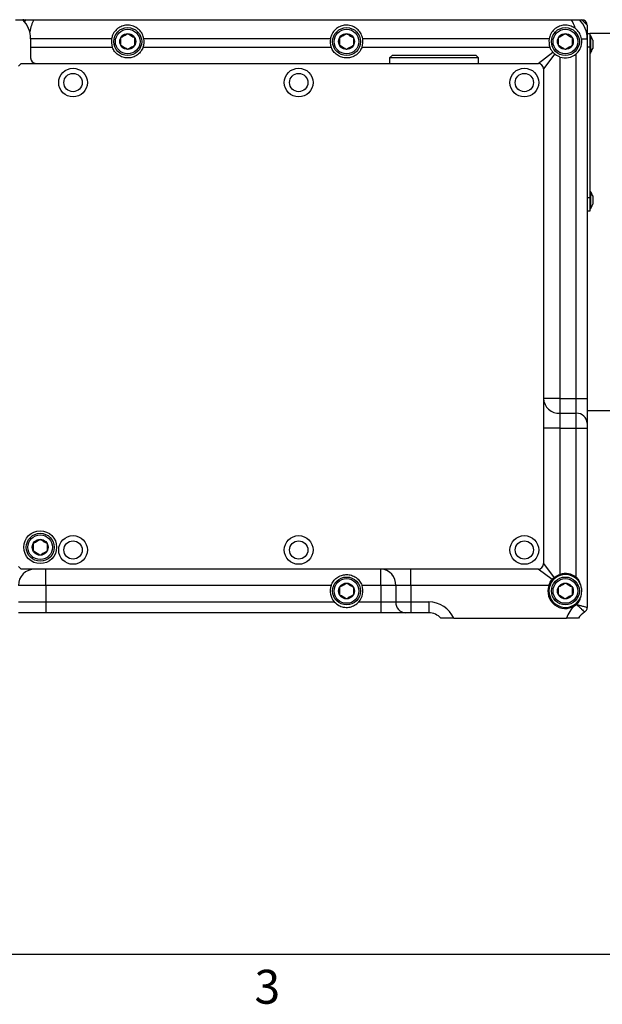
# Model space of a CAD drawing. Extents: x 8 to 2376, y 8 to 1672.
# Drawn here: x 683 to 896, y 30 to 390 of the extents above; entities that cross this region are included whole.
import ezdxf

# ---------------------------------------------------------------- set-up
doc = ezdxf.new("R2010")
doc.units = 0
doc.header["$LTSCALE"] = 4
doc.layers.get('0').update_dxf_attribs({"linetype": 'CONTINUOUS'})
doc.layers.add('ﾚｲﾔｰ1', color=7, linetype='CONTINUOUS')
doc.styles.add('SLDTEXTSTYLE0', font='TXT', dxfattribs={"width": 0.7, "bigfont": 'bigfont'})

msp = doc.modelspace()

# ---------------------------------------------------------------- linework, layer by layer
at = {"color": 7, "linetype": 'CONTINUOUS'}
for p, q in [((681.7037253, 389.8128834), (684.3451537, 389.8128834)), ((684.7037253, 389.8128834), (684.372174, 389.7852104)), ((684.7037253, 389.8128834), (684.5203723, 389.6295304)), ((684.7037253, 389.8128834), (685.3872869, 389.8128834)), ((688.4188682, 389.8128834), (884.9885823, 389.8128834)), ((888.0201637, 389.8128834), (888.7037253, 389.8128834)), ((890.7037253, 387.8128834), (888.7037253, 389.8128834)), ((890.7037253, 387.8128834), (890.7037253, 382.8128834)), ((687.2037253, 382.8128834), (687.2037253, 375.8128834)), ((890.7037253, 384.8128834), (891.7037253, 384.8128834)), ((890.7037253, 382.8128834), (890.7037253, 251.2672395)), ((899.7037253, 384.8128834), (891.7037253, 384.8128834)), ((891.7037253, 384.8128834), (891.7037253, 379.8128834)), ((891.9037253, 384.0128834), (891.7037253, 384.0128834)), ((891.9037253, 384.0128834), (891.9037253, 377.6128834)), ((892.7037253, 382.3128834), (892.7037253, 379.3128834)), ((891.7037253, 379.8128834), (891.7037253, 324.8128834)), ((819.4537253, 376.8128834), (818.4537253, 375.8128834)), ((818.4537253, 375.8128834), (818.4537253, 373.8128834)), ((850.9537253, 375.8128834), (818.4537253, 375.8128834)), ((819.4537253, 376.8128834), (849.9537253, 376.8128834)), ((850.9537253, 375.8128834), (849.9537253, 376.8128834)), ((850.9537253, 373.8128834), (850.9537253, 375.8128834)), ((891.7037253, 377.6128834), (891.9037253, 377.6128834)), ((682.7037253, 372.8128834), (683.7037253, 373.8128834)), ((683.7037253, 373.8128834), (872.7037253, 373.8128834)), ((874.7037253, 371.8128834), (874.7037253, 190.8128834)), ((891.9037253, 327.0128834), (891.7037253, 327.0128834)), ((891.7037253, 324.8128834), (891.7037253, 319.8128834)), ((891.9037253, 327.0128834), (891.9037253, 320.6128834)), ((892.7037253, 325.3128834), (892.7037253, 322.3128834)), ((891.7037253, 320.6128834), (891.9037253, 320.6128834)), ((891.7037253, 319.8128834), (890.7037253, 319.8128834)), ((890.7037253, 251.2672395), (890.7037253, 242.1766461)), ((890.7037253, 246.8128834), (899.7037253, 246.8128834)), ((890.7037253, 242.1766461), (890.7037253, 240.3585274)), ((890.7037253, 240.3585274), (890.7037253, 174.8128834)), ((683.7037253, 188.8128834), (682.7037253, 189.8128834)), ((872.7037253, 188.8128834), (683.7037253, 188.8128834)), ((886.0777297, 175.3744927), (886.7452968, 175.8508905)), ((886.7452968, 175.8508905), (886.7670268, 175.8688801)), ((692.7037253, 172.8128834), (682.7037253, 172.8128834)), ((815.2493692, 172.8128834), (692.7037253, 172.8128834)), ((824.3399627, 172.8128834), (815.2493692, 172.8128834)), ((826.1580813, 172.8128834), (824.3399627, 172.8128834)), ((832.7507848, 172.8128834), (826.1580813, 172.8128834)), ((841.9159362, 170.8128834), (883.1418523, 170.8128834))]:
    msp.add_line(p, q, dxfattribs=at)
at = {"color": 8, "linetype": 'CONTINUOUS'}
for p, q in [((716.7876455, 382.8128834), (687.2037253, 382.8128834)), ((796.7876455, 382.8128834), (728.6198051, 382.8128834)), ((876.7876455, 382.8128834), (808.6198051, 382.8128834)), ((888.6198051, 382.8128834), (890.7037253, 382.8128834)), ((687.2037253, 379.8128834), (717.046871, 379.8128834)), ((728.3605795, 379.8128834), (797.046871, 379.8128834)), ((808.3605795, 379.8128834), (877.046871, 379.8128834)), ((891.7037253, 379.8128834), (890.7037253, 379.8128834)), ((872.7037253, 373.8128834), (878.1544038, 377.9008923)), ((878.7917342, 377.263562), (874.7037253, 371.8128834)), ((880.7037253, 376.1560292), (880.7037253, 251.2672395)), ((886.7037253, 251.2672395), (886.7037253, 377.3407475)), ((890.7037253, 324.8128834), (891.7037253, 324.8128834)), ((880.7037253, 251.2672395), (874.7037253, 251.2672395)), ((880.7037253, 251.2672395), (880.7037253, 245.8128834)), ((880.7037253, 251.2672395), (886.7037253, 251.2672395)), ((886.7037253, 245.8128834), (886.7037253, 251.2672395)), ((886.7037253, 251.2672395), (890.7037253, 251.2672395)), ((880.7037253, 245.8128834), (880.7037253, 240.3585274)), ((880.7037253, 245.8128834), (886.7037253, 245.8128834)), ((886.7037253, 240.3585274), (886.7037253, 245.8128834)), ((880.7037253, 240.3585274), (874.7037253, 240.3585274)), ((880.7037253, 240.3585274), (880.7037253, 186.8923571)), ((880.7037253, 240.3585274), (886.7037253, 240.3585274)), ((886.7037253, 185.8088818), (886.7037253, 240.3585274)), ((886.7037253, 240.3585274), (890.7037253, 240.3585274)), ((692.7037253, 182.8128834), (692.7037253, 188.8128834)), ((815.2493692, 182.8128834), (815.2493692, 188.8128834)), ((826.1580813, 182.8128834), (826.1580813, 188.8128834)), ((877.8337351, 184.9653761), (872.7037253, 188.8128834)), ((874.7037253, 190.8128834), (878.5512326, 185.6828737)), ((692.7037253, 182.8128834), (682.7037253, 182.8128834)), ((692.7037253, 182.8128834), (692.7037253, 176.8128834)), ((797.046871, 182.8128834), (692.7037253, 182.8128834)), ((815.2493692, 182.8128834), (808.3605795, 182.8128834)), ((820.7037253, 182.8128834), (815.2493692, 182.8128834)), ((815.2493692, 182.8128834), (815.2493692, 176.8128834)), ((826.1580813, 182.8128834), (820.7037253, 182.8128834)), ((820.7037253, 182.8128834), (820.7037253, 176.8128834)), ((876.6242516, 182.8128834), (826.1580813, 182.8128834)), ((826.1580813, 182.8128834), (826.1580813, 176.8128834)), ((682.7037253, 176.8128834), (692.7037253, 176.8128834)), ((692.7037253, 176.8128834), (692.7037253, 172.8128834)), ((692.7037253, 176.8128834), (798.2315893, 176.8128834)), ((807.1758612, 176.8128834), (815.2493692, 176.8128834)), ((815.2493692, 176.8128834), (820.7037253, 176.8128834)), ((815.2493692, 176.8128834), (815.2493692, 172.8128834)), ((820.7037253, 176.8128834), (826.1580813, 176.8128834)), ((826.1580813, 176.8128834), (832.7507848, 176.8128834)), ((826.1580813, 176.8128834), (826.1580813, 172.8128834)), ((832.7507848, 176.8128834), (832.7507848, 172.8128834))]:
    msp.add_line(p, q, dxfattribs=at)
at = {"color": 7, "linetype": 'CONTINUOUS'}
for centre, radius in [((722.7037253, 381.8128834), 5.11), ((722.7037253, 381.8128834), 4.51), ((802.7037253, 381.8128834), 5.11), ((802.7037253, 381.8128834), 4.51), ((882.7037253, 381.8128834), 5.11), ((882.7037253, 381.8128834), 4.51), ((722.7037253, 381.8128834), 2.9), ((802.7037253, 381.8128834), 2.9), ((882.7037253, 381.8128834), 2.9), ((702.7037253, 366.8128834), 5.25), ((785.2037253, 366.8128834), 5.25), ((867.7037253, 366.8128834), 5.25), ((690.7037253, 196.8128834), 6), ((690.7037253, 196.8128834), 5.11), ((690.7037253, 196.8128834), 4.51), ((690.7037253, 196.8128834), 2.9), ((702.7037253, 195.8128834), 5.25), ((785.2037253, 195.8128834), 5.25), ((867.7037253, 195.8128834), 5.25), ((802.7037253, 180.8128834), 5.11), ((802.7037253, 180.8128834), 4.51), ((802.7037253, 180.8128834), 2.9), ((882.7037253, 180.8128834), 5.11), ((882.7037253, 180.8128834), 4.51), ((882.7037253, 180.8128834), 2.9)]:
    msp.add_circle(centre, radius, dxfattribs=at)
at = {"color": 8, "linetype": 'CONTINUOUS'}
for centre in [(702.7037253, 366.8128834), (785.2037253, 366.8128834), (867.7037253, 366.8128834), (702.7037253, 195.8128834), (785.2037253, 195.8128834), (867.7037253, 195.8128834)]:
    msp.add_circle(centre, 3.35, dxfattribs=at)
at = {"color": 7, "linetype": 'CONTINUOUS'}
for centre, radius, start, end in [((677.2037253, 382.8128834), 10, 0, 44.427004001), ((692.7037253, 382.8128834), 10, 135.572995999, 140.805032574), ((880.7037253, 382.8128834), 10, 0, 44.427004001), ((888.7037253, 387.8128834), 2, 0, 90), ((722.7037253, 381.8128834), 6, 170.405931773, 199.471220634), ((722.7037253, 381.8128834), 6, 340.528779366, 9.594068227), ((802.7037253, 381.8128834), 6, 170.405931773, 199.471220634), ((802.7037253, 381.8128834), 6, 340.528779366, 9.594068227), ((882.7037253, 381.8128834), 6, 170.405931773, 199.471220634), ((887.4003509, 380.8554131), 5.5, 15.366632112, 35.035615179), ((887.4003509, 380.7703538), 5.5, 324.964384821, 344.633367888), ((689.2037253, 375.8128834), 2, 180, 270), ((882.7037253, 381.8128834), 6, 250.528779366, 311.810314896), ((872.7037253, 371.8128834), 2, 0, 90), ((887.4003509, 323.8554131), 5.5, 15.366632112, 35.035615179), ((887.4003509, 323.7703538), 5.5, 324.964384821, 344.633367888), ((688.7037253, 182.8128834), 6, 90, 180), ((872.7037253, 190.8128834), 2, 270, 0), ((882.7037253, 180.8128834), 6, 16.811804337, 343.188195663), ((882.7037253, 180.8128834), 6.4, 51.317812547, 108.209956864), ((802.7037253, 180.8128834), 6, 160.528779366, 221.810314896), ((802.7037253, 180.8128834), 6, 318.189685104, 19.471220634), ((882.7037253, 180.8128834), 6.4, 161.790043136, 301.815668414), ((892.7034846, 167.8845412), 6, 119.998009443, 150.787044252), ((888.7037253, 174.8128834), 2, 299.998009443, 0), ((832.7507848, 166.8128834), 6, 41.810314896, 90)]:
    msp.add_arc(centre, radius, start, end, dxfattribs=at)
at = {"color": 8, "linetype": 'CONTINUOUS'}
for centre, radius, start, end in [((880.4433086, 251.5537078), 5.7467278, 182.857317964, 272.597284524), ((886.8773364, 241.9856672), 3.8311519, 2.857317964, 92.597284524), ((814.9629009, 183.0733001), 5.7467278, 357.402715476, 87.142682036), ((824.5309415, 176.6392723), 3.8311519, 177.402715476, 267.142682036), ((832.7507848, 166.8128834), 10, 23.578178478, 90), ((892.7034846, 167.8845412), 10, 131.49659112, 162.972286978)]:
    msp.add_arc(centre, radius, start, end, dxfattribs=at)
for centre, start_param, end_param in [((692.7037253, 382.8128834), 0.7953988302, 1.3201406645), ((880.7037253, 382.8128834), 5.1070991893, 5.487786477)]:
    msp.add_ellipse(centre, major_axis=(0, 10), ratio=0.6, start_param=start_param, end_param=end_param, dxfattribs=at)
at = {"color": 7, "linetype": 'CONTINUOUS'}
for points, knots in [([(685.5622969, 389.8128834), (685.5875706, 389.8128834), (685.6382621, 389.8128834), (686.100555, 389.8128834), (686.8020519, 389.8128834), (687.6064734, 389.8128834), (688.1561704, 389.8128834), (688.4188682, 389.8128834)], [0, 0, 0, 0, 0.2169240572, 0.4350836254, 0.6359585315, 0.8260261324, 1, 1, 1, 1]), ([(884.9885823, 389.8128834), (885.3168704, 389.8128834), (885.9753163, 389.8128834), (886.8493295, 389.8128834), (887.4643638, 389.8128834), (887.7947813, 389.8128834), (887.8288652, 389.8128834), (887.8451537, 389.8128834)], [0, 0, 0, 0, 0.2169240572, 0.4350836254, 0.6359585315, 0.8260261324, 1, 1, 1, 1]), ([(728.6198051, 382.8128834), (728.4570449, 383.4246629), (728.1320678, 384.6461804), (726.958423, 386.1757012), (725.3586797, 387.3242762), (723.3977716, 387.8882765), (721.4350225, 387.7725767), (719.695779, 387.1107154), (718.1986036, 385.9329868), (717.1728488, 384.4092303), (716.8966672, 383.2646876), (716.7876455, 382.8128834)], [0, 0, 0, 0, 0.1106300865, 0.2208910227, 0.3399680788, 0.4646396662, 0.575606249, 0.6791306891, 0.7934108502, 0.9184496591, 1, 1, 1, 1]), ([(808.6198051, 382.8128834), (808.4570449, 383.4246629), (808.1320678, 384.6461804), (806.958423, 386.1757012), (805.3586797, 387.3242762), (803.3977716, 387.8882765), (801.4350225, 387.7725767), (799.695779, 387.1107154), (798.1986036, 385.9329868), (797.1728488, 384.4092303), (796.8966672, 383.2646876), (796.7876455, 382.8128834)], [0, 0, 0, 0, 0.1106300865, 0.2208910227, 0.3399680788, 0.4646396662, 0.575606249, 0.6791306891, 0.7934108502, 0.9184496591, 1, 1, 1, 1]), ([(886.2423735, 386.6582904), (885.7911464, 386.9375462), (884.7613225, 387.5748844), (882.8922605, 387.9149663), (880.9828594, 387.6556364), (879.2985194, 386.8684543), (877.8743105, 385.5572626), (877.0586119, 384.0740504), (876.8485638, 383.0964171), (876.7876455, 382.8128834)], [0, 0, 0, 0, 0.1320666771, 0.3014123432, 0.4495568092, 0.5943457693, 0.7571162258, 0.9295587317, 1, 1, 1, 1]), ([(888.6198051, 382.8128834), (888.4400894, 383.4715536), (888.0924028, 384.745849), (887.0907337, 385.9897601), (886.4240636, 386.5151138), (886.2423735, 386.6582904)], [0, 0, 0, 0, 0.43767510194, 0.84674754395, 1, 1, 1, 1]), ([(720.2037253, 383.2562591), (720.5616276, 383.4628941), (721.1740231, 383.8164608), (722.0642365, 384.3304257), (722.5073159, 384.5862378), (722.7037253, 384.6996348)], [0, 0, 0, 0, 0.4391256428, 0.7513741902, 1, 1, 1, 1]), ([(720.2037253, 380.3695078), (720.2037253, 380.4913783), (720.2037253, 380.9284492), (720.2037253, 381.7443305), (720.2037253, 382.6191343), (720.2037253, 383.0888554), (720.2037253, 383.2562591)], [0, 0, 0, 0, 0.1346864182, 0.4830330526, 0.8157584277, 1, 1, 1, 1]), ([(722.7037253, 384.6996348), (723.0616276, 384.4929998), (723.6740231, 384.139433), (724.5642365, 383.6254682), (725.0073159, 383.3696561), (725.2037253, 383.2562591)], [0, 0, 0, 0, 0.4391256428, 0.7513741902, 1, 1, 1, 1]), ([(725.2037253, 383.2562591), (725.2037253, 383.0888554), (725.2037253, 382.6191343), (725.2037253, 381.7443305), (725.2037253, 380.9284492), (725.2037253, 380.4913783), (725.2037253, 380.3695078)], [0, 0, 0, 0, 0.1842415723, 0.5169669474, 0.8653135818, 1, 1, 1, 1]), ([(800.2037253, 383.2562591), (800.5616276, 383.4628941), (801.1740231, 383.8164608), (802.0642365, 384.3304257), (802.5073159, 384.5862378), (802.7037253, 384.6996348)], [0, 0, 0, 0, 0.4391256428, 0.7513741902, 1, 1, 1, 1]), ([(800.2037253, 380.3695078), (800.2037253, 380.4913783), (800.2037253, 380.9284492), (800.2037253, 381.7443305), (800.2037253, 382.6191343), (800.2037253, 383.0888554), (800.2037253, 383.2562591)], [0, 0, 0, 0, 0.1346864182, 0.4830330526, 0.8157584277, 1, 1, 1, 1]), ([(802.7037253, 384.6996348), (803.0616276, 384.4929998), (803.6740231, 384.139433), (804.5642365, 383.6254682), (805.0073159, 383.3696561), (805.2037253, 383.2562591)], [0, 0, 0, 0, 0.4391256428, 0.7513741902, 1, 1, 1, 1]), ([(805.2037253, 383.2562591), (805.2037253, 383.0888554), (805.2037253, 382.6191343), (805.2037253, 381.7443305), (805.2037253, 380.9284492), (805.2037253, 380.4913783), (805.2037253, 380.3695078)], [0, 0, 0, 0, 0.1842415723, 0.5169669474, 0.8653135818, 1, 1, 1, 1]), ([(880.2037253, 383.2562591), (880.5616276, 383.4628941), (881.1740231, 383.8164608), (882.0642365, 384.3304257), (882.5073159, 384.5862378), (882.7037253, 384.6996348)], [0, 0, 0, 0, 0.4391256428, 0.7513741902, 1, 1, 1, 1]), ([(880.2037253, 380.3695078), (880.2037253, 380.4913783), (880.2037253, 380.9284492), (880.2037253, 381.7443305), (880.2037253, 382.6191343), (880.2037253, 383.0888554), (880.2037253, 383.2562591)], [0, 0, 0, 0, 0.1346864182, 0.4830330526, 0.8157584277, 1, 1, 1, 1]), ([(882.7037253, 384.6996348), (883.0616276, 384.4929998), (883.6740231, 384.139433), (884.5642365, 383.6254682), (885.0073159, 383.3696561), (885.2037253, 383.2562591)], [0, 0, 0, 0, 0.4391256428, 0.7513741902, 1, 1, 1, 1]), ([(885.2037253, 383.2562591), (885.2037253, 383.0888554), (885.2037253, 382.6191343), (885.2037253, 381.7443305), (885.2037253, 380.9284492), (885.2037253, 380.4913783), (885.2037253, 380.3695078)], [0, 0, 0, 0, 0.1842415723, 0.5169669474, 0.8653135818, 1, 1, 1, 1]), ([(886.7037253, 377.3407475), (887.1664167, 377.8455511), (888.0435074, 378.8024707), (888.662765, 380.5926), (888.7461087, 381.9565906), (888.6397385, 382.6777417), (888.6198051, 382.8128834)], [0, 0, 0, 0, 0.33659114052, 0.63805146554, 0.93217180923, 1, 1, 1, 1]), ([(728.3605795, 379.8128834), (728.1091963, 379.2633763), (727.608109, 378.1680327), (726.2860132, 376.8926968), (724.7400889, 376.0724363), (722.9966563, 375.7448719), (721.2454801, 375.9026486), (719.5743875, 376.5799721), (718.1857321, 377.7340616), (717.3924213, 378.9210312), (717.1167276, 379.6325862), (717.046871, 379.8128834)], [0, 0, 0, 0, 0.11927021954, 0.2377437272, 0.37369345333, 0.48090776298, 0.58850917886, 0.71703401025, 0.84835082459, 0.96157440603, 1, 1, 1, 1]), ([(722.7037253, 378.9261321), (722.3458229, 379.1327671), (721.7334274, 379.4863338), (720.8432141, 380.0002987), (720.4001347, 380.2561108), (720.2037253, 380.3695078)], [0, 0, 0, 0, 0.4391256428, 0.7513741902, 1, 1, 1, 1]), ([(725.2037253, 380.3695078), (724.8458229, 380.1628728), (724.2334274, 379.809306), (723.3432141, 379.2953411), (722.9001347, 379.0395291), (722.7037253, 378.9261321)], [0, 0, 0, 0, 0.4391256428, 0.7513741902, 1, 1, 1, 1]), ([(808.3605795, 379.8128834), (808.1091963, 379.2633763), (807.608109, 378.1680327), (806.2860132, 376.8926968), (804.7400889, 376.0724363), (802.9966563, 375.7448719), (801.2454801, 375.9026486), (799.5743875, 376.5799721), (798.1857321, 377.7340616), (797.3924213, 378.9210312), (797.1167276, 379.6325862), (797.046871, 379.8128834)], [0, 0, 0, 0, 0.1192702195, 0.2377437272, 0.3736934533, 0.480907763, 0.5885091789, 0.7170340103, 0.8483508246, 0.961574406, 1, 1, 1, 1]), ([(802.7037253, 378.9261321), (802.3458229, 379.1327671), (801.7334274, 379.4863338), (800.8432141, 380.0002987), (800.4001347, 380.2561108), (800.2037253, 380.3695078)], [0, 0, 0, 0, 0.4391256428, 0.7513741902, 1, 1, 1, 1]), ([(805.2037253, 380.3695078), (804.8458229, 380.1628728), (804.2334274, 379.809306), (803.3432141, 379.2953411), (802.9001347, 379.0395291), (802.7037253, 378.9261321)], [0, 0, 0, 0, 0.4391256428, 0.7513741902, 1, 1, 1, 1]), ([(878.1544038, 377.9008923), (877.8913343, 378.241773), (877.4418428, 378.824216), (877.1626595, 379.5230494), (877.046871, 379.8128834)], [0, 0, 0, 0, 0.5852601434, 1, 1, 1, 1]), ([(882.7037253, 378.9261321), (882.3458229, 379.1327671), (881.7334274, 379.4863338), (880.8432141, 380.0002987), (880.4001347, 380.2561108), (880.2037253, 380.3695078)], [0, 0, 0, 0, 0.4391256428, 0.7513741902, 1, 1, 1, 1]), ([(885.2037253, 380.3695078), (884.8458229, 380.1628728), (884.2334274, 379.809306), (883.3432141, 379.2953411), (882.9001347, 379.0395291), (882.7037253, 378.9261321)], [0, 0, 0, 0, 0.4391256428, 0.7513741902, 1, 1, 1, 1]), ([(878.1544038, 377.9008923), (878.2858165, 377.7555327), (878.4889446, 377.5308463), (878.7127267, 377.333305), (878.7917342, 377.263562)], [0, 0, 0, 0, 0.6469443921, 1, 1, 1, 1]), ([(880.7037253, 376.1560292), (880.1499414, 376.4020178), (879.4604846, 376.7082718), (878.9016943, 377.1722577), (878.7917342, 377.263562)], [0, 0, 0, 0, 0.8032176299, 1, 1, 1, 1]), ([(688.2037253, 198.2562591), (688.5616276, 198.4628941), (689.1740231, 198.8164608), (690.0642365, 199.3304257), (690.5073159, 199.5862378), (690.7037253, 199.6996348)], [0, 0, 0, 0, 0.4391256428, 0.7513741902, 1, 1, 1, 1]), ([(688.2037253, 195.3695078), (688.2037253, 195.4913783), (688.2037253, 195.9284492), (688.2037253, 196.7443305), (688.2037253, 197.6191343), (688.2037253, 198.0888554), (688.2037253, 198.2562591)], [0, 0, 0, 0, 0.1346864182, 0.4830330526, 0.8157584277, 1, 1, 1, 1]), ([(690.7037253, 199.6996348), (691.0616276, 199.4929998), (691.6740231, 199.139433), (692.5642365, 198.6254682), (693.0073159, 198.3696561), (693.2037253, 198.2562591)], [0, 0, 0, 0, 0.4391256428, 0.7513741902, 1, 1, 1, 1]), ([(693.2037253, 198.2562591), (693.2037253, 198.0888554), (693.2037253, 197.6191343), (693.2037253, 196.7443305), (693.2037253, 195.9284492), (693.2037253, 195.4913783), (693.2037253, 195.3695078)], [0, 0, 0, 0, 0.1842415723, 0.5169669474, 0.8653135818, 1, 1, 1, 1]), ([(690.7037253, 193.9261321), (690.3458229, 194.1327671), (689.7334274, 194.4863338), (688.8432141, 195.0002987), (688.4001347, 195.2561108), (688.2037253, 195.3695078)], [0, 0, 0, 0, 0.4391256428, 0.7513741902, 1, 1, 1, 1]), ([(693.2037253, 195.3695078), (692.8458229, 195.1628728), (692.2334274, 194.809306), (691.3432141, 194.2953411), (690.9001347, 194.0395291), (690.7037253, 193.9261321)], [0, 0, 0, 0, 0.4391256428, 0.7513741902, 1, 1, 1, 1]), ([(797.046871, 182.8128834), (797.2982543, 183.3623906), (797.7993416, 184.4577342), (799.1214373, 185.7330701), (800.6673616, 186.5533305), (802.4107942, 186.880895), (804.1619705, 186.7231183), (805.833063, 186.0457947), (807.2217184, 184.8917053), (808.0150293, 183.7047357), (808.290723, 182.9931807), (808.3605795, 182.8128834)], [0, 0, 0, 0, 0.1192702195, 0.2377437272, 0.3736934533, 0.480907763, 0.5885091789, 0.7170340103, 0.8483508246, 0.961574406, 1, 1, 1, 1]), ([(876.6242516, 182.8128834), (876.8629795, 183.3876059), (877.187919, 184.1698776), (877.6983181, 184.7985731), (877.8337351, 184.9653761)], [0, 0, 0, 0, 0.7346840503, 1, 1, 1, 1]), ([(878.5512326, 185.6828737), (878.4245769, 185.5704563), (878.1711703, 185.3455372), (877.9462416, 185.0921282), (877.8337351, 184.9653761)], [0, 0, 0, 0, 0.4998124382, 1, 1, 1, 1]), ([(878.5512326, 185.6828737), (878.6886015, 185.7953659), (879.3138873, 186.3074165), (880.0945591, 186.6359776), (880.7037253, 186.8923571)], [0, 0, 0, 0, 0.2196897892, 1, 1, 1, 1]), ([(888.4472849, 182.5482576), (888.2662428, 183.2097294), (887.979098, 184.2588679), (887.2618737, 185.3145737), (886.8319569, 185.6953171), (886.7037253, 185.8088818)], [0, 0, 0, 0, 0.54490710254, 0.86425904518, 1, 1, 1, 1]), ([(800.2037253, 182.2562591), (800.5616276, 182.4628941), (801.1740231, 182.8164608), (802.0642365, 183.3304257), (802.5073159, 183.5862378), (802.7037253, 183.6996348)], [0, 0, 0, 0, 0.4391256428, 0.7513741902, 1, 1, 1, 1]), ([(800.2037253, 179.3695078), (800.2037253, 179.4913783), (800.2037253, 179.9284492), (800.2037253, 180.7443305), (800.2037253, 181.6191343), (800.2037253, 182.0888554), (800.2037253, 182.2562591)], [0, 0, 0, 0, 0.1346864182, 0.48303305261, 0.81575842774, 1, 1, 1, 1]), ([(802.7037253, 183.6996348), (803.0616276, 183.4929998), (803.6740231, 183.139433), (804.5642365, 182.6254682), (805.0073159, 182.3696561), (805.2037253, 182.2562591)], [0, 0, 0, 0, 0.4391256428, 0.7513741902, 1, 1, 1, 1]), ([(805.2037253, 182.2562591), (805.2037253, 182.0888554), (805.2037253, 181.6191343), (805.2037253, 180.7443305), (805.2037253, 179.9284492), (805.2037253, 179.4913783), (805.2037253, 179.3695078)], [0, 0, 0, 0, 0.1842415723, 0.5169669474, 0.8653135818, 1, 1, 1, 1]), ([(880.2037253, 182.2562591), (880.5616276, 182.4628941), (881.1740231, 182.8164608), (882.0642365, 183.3304257), (882.5073159, 183.5862378), (882.7037253, 183.6996348)], [0, 0, 0, 0, 0.4391256428, 0.7513741902, 1, 1, 1, 1]), ([(880.2037253, 179.3695078), (880.2037253, 179.5369114), (880.2037253, 180.0066326), (880.2037253, 180.8814364), (880.2037253, 181.6973177), (880.2037253, 182.1343886), (880.2037253, 182.2562591)], [0, 0, 0, 0, 0.18424157226, 0.51696694739, 0.8653135818, 1, 1, 1, 1]), ([(882.7037253, 183.6996348), (883.0616276, 183.4929998), (883.6740231, 183.139433), (884.5642365, 182.6254682), (885.0073159, 182.3696561), (885.2037253, 182.2562591)], [0, 0, 0, 0, 0.4391256428, 0.7513741902, 1, 1, 1, 1]), ([(885.2037253, 182.2562591), (885.2037253, 182.1343886), (885.2037253, 181.6973177), (885.2037253, 180.8814364), (885.2037253, 180.0066326), (885.2037253, 179.5369114), (885.2037253, 179.3695078)], [0, 0, 0, 0, 0.1346864182, 0.4830330526, 0.8157584277, 1, 1, 1, 1]), ([(888.4472849, 179.0775093), (888.5877381, 179.7508177), (888.830574, 180.9149312), (888.5609583, 182.0638561), (888.4472849, 182.5482576)], [0, 0, 0, 0, 0.5783872022, 1, 1, 1, 1]), ([(798.2315893, 176.8128834), (798.7364331, 176.3505278), (799.6934289, 175.4740737), (801.5599655, 174.8236504), (803.4800558, 174.7585131), (805.3230044, 175.3119151), (806.5056701, 176.1008092), (807.0648849, 176.6949717), (807.1758612, 176.8128834)], [0, 0, 0, 0, 0.2016608907, 0.382273956, 0.5824969029, 0.7580812282, 0.951991154, 1, 1, 1, 1]), ([(802.7037253, 177.9261321), (802.3458229, 178.1327671), (801.7334274, 178.4863338), (800.8432141, 179.0002987), (800.4001347, 179.2561108), (800.2037253, 179.3695078)], [0, 0, 0, 0, 0.4391256428, 0.7513741902, 1, 1, 1, 1]), ([(805.2037253, 179.3695078), (804.8458229, 179.1628728), (804.2334274, 178.809306), (803.3432141, 178.2953411), (802.9001347, 178.0395291), (802.7037253, 177.9261321)], [0, 0, 0, 0, 0.4391256428, 0.7513741902, 1, 1, 1, 1]), ([(882.7037253, 177.9261321), (882.3458229, 178.1327671), (881.7334274, 178.4863338), (880.8432141, 179.0002987), (880.4001347, 179.2561108), (880.2037253, 179.3695078)], [0, 0, 0, 0, 0.4391256428, 0.7513741902, 1, 1, 1, 1]), ([(885.2037253, 179.3695078), (884.8458229, 179.1628728), (884.2334274, 178.809306), (883.3432141, 178.2953411), (882.9001347, 178.0395291), (882.7037253, 177.9261321)], [0, 0, 0, 0, 0.4391256428, 0.7513741902, 1, 1, 1, 1]), ([(886.7670268, 175.8688801), (886.8822766, 175.9751916), (887.3742805, 176.429038), (888.031898, 177.4981074), (888.3044157, 178.5342861), (888.4472849, 179.0775093)], [0, 0, 0, 0, 0.1270422519, 0.5423463922, 1, 1, 1, 1]), ([(841.9159362, 170.8128834), (841.8065543, 170.8128834), (841.132632, 170.8128834), (839.9051558, 170.8128834), (838.5334978, 170.8128834), (837.6341823, 170.8128834), (837.2611025, 170.8128834), (837.2321648, 170.8128834), (837.2229208, 170.8128834)], [0, 0, 0, 0, 0.0485704611, 0.29925153367, 0.54969748835, 0.75891247799, 0.92298627893, 1, 1, 1, 1]), ([(887.4666141, 170.8128834), (887.4503974, 170.8128834), (887.4088287, 170.8128834), (887.0767895, 170.8128834), (886.4635968, 170.8128834), (885.5545345, 170.8128834), (884.3090629, 170.8128834), (883.4780525, 170.8128834), (883.1418523, 170.8128834)], [0, 0, 0, 0, 0.11608489383, 0.2975620891, 0.38836727354, 0.61681364406, 0.84497503635, 1, 1, 1, 1])]:
    msp.add_open_spline(points, degree=3, knots=knots, dxfattribs=at)
at = {"color": 8, "linetype": 'CONTINUOUS'}
for points, knots in [([(886.7452968, 175.8508905), (887.0898196, 175.5634122), (887.7778745, 174.9892821), (888.6312084, 174.192978), (889.2446775, 173.5766365), (889.6304922, 173.1621541), (889.6790792, 173.1081333), (889.7036651, 173.0807979)], [0, 0, 0, 0, 0.213317338, 0.4260212536, 0.6191868755, 0.8073022732, 1, 1, 1, 1]), ([(886.7670268, 175.8688801), (887.1989312, 175.7593722), (888.0665437, 175.539392), (889.1960083, 175.2367786), (890.0428172, 175.0020479), (890.5963909, 174.8439815), (890.6676912, 174.8233236), (890.7037253, 174.8128834)], [0, 0, 0, 0, 0.2116565435, 0.4251771843, 0.6191037634, 0.807500699, 1, 1, 1, 1])]:
    msp.add_open_spline(points, degree=3, knots=knots, dxfattribs=at)
at = {"layer": 'ﾚｲﾔｰ1', "color": 7, "linetype": 'CONTINUOUS'}
msp.add_line((88, 48), (2328, 48), dxfattribs=at)

# ---------------------------------------------------------------- texts
at = {"color": 7, "linetype": 'CONTINUOUS', "insert": (769.0431279, 42.220585), "char_height": 12.4000015, "attachment_point": 1, "style": 'SLDTEXTSTYLE0'}
msp.add_mtext('3', dxfattribs=at)

doc.saveas('drawing.dxf')
